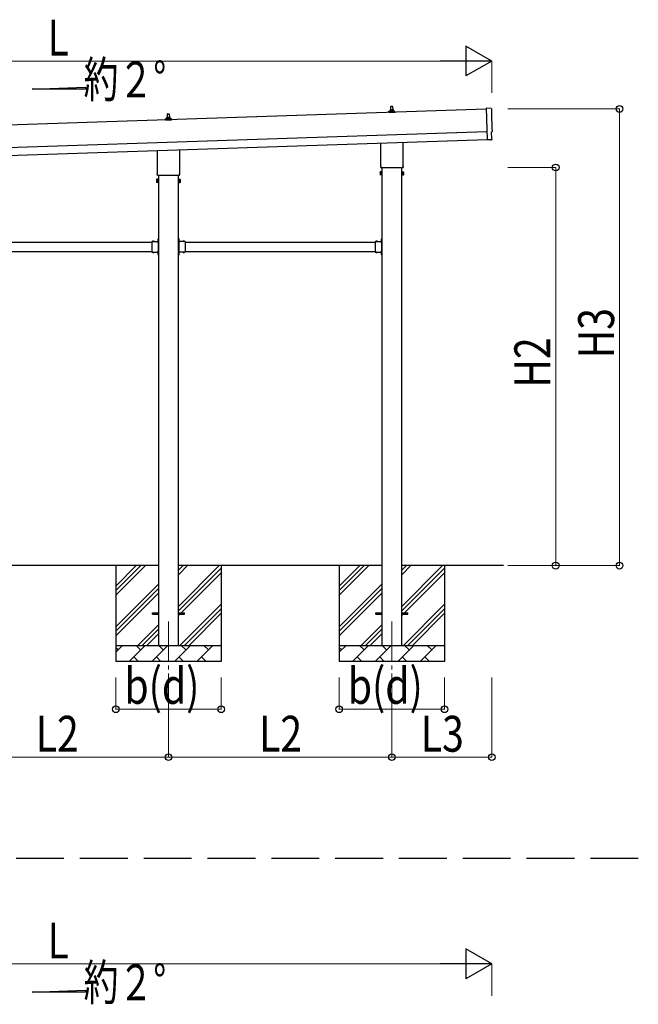
# Model space of a CAD drawing. Units: millimetres. Extents: x 0 to 42050, y 0 to 29700.
# Drawn here: x 21365 to 25242, y 8078 to 14248 of the extents above; entities that cross this region are included whole.
import ezdxf

# ---------------------------------------------------------------- set-up
doc = ezdxf.new("R2010")
doc.units = ezdxf.units.MM
doc.linetypes.add('YCENTER_1', pattern=[13, 10, -1, 1, -1])
doc.linetypes.add('YHIDDEN_1', pattern=[4, 3, -1])
for name, color, linetype, lineweight in [('USER1', 3, 'Continuous', 13), ('YKK_11', 7, 'Continuous', 30), ('YKK_12', 2, 'Continuous', 13), ('YKK_13', 4, 'Continuous', 30), ('YKK_A1', 4, 'Continuous', 30), ('YKK_D', 6, 'Continuous', 13)]:
    doc.layers.add(name, color=color, linetype=linetype, lineweight=lineweight)
doc.styles.add('text-b', font='extslim2.shx', dxfattribs={"width": 0.8, "bigfont": 'extfont2.shx'})

msp = doc.modelspace()

# ---------------------------------------------------------------- linework, layer by layer
at = {"layer": 'YKK_11', "linetype": 'YHIDDEN_1', "ltscale": 100}
msp.add_line((25242.2, 8991.6), (4585.1, 8991.6), dxfattribs=at)
at = {"layer": 'YKK_12', "linetype": 'YCENTER_1', "ltscale": 25}
for p, q in [((22297.4, 10477), (22297.4, 9977)), ((23697.4, 10477), (23697.4, 9977))]:
    msp.add_line(p, q, dxfattribs=at)
at = {"layer": 'YKK_13'}
for p, q in [((23691.4, 13681.3), (23692.1, 13704.8)), ((23693.1, 13705.8), (23701.6, 13705.8)), ((23702.6, 13704.8), (23703.4, 13681.3)), ((22291.4, 13634.6), (22292.1, 13658.1)), ((22293.1, 13659.1), (22301.6, 13659.1)), ((22302.6, 13658.1), (22303.4, 13634.6)), ((23679.1, 13665.8), (23679.1, 13673.5)), ((23715.6, 13665.8), (23679.1, 13665.8)), ((23679.5, 13674.3), (23715.2, 13674.3)), ((23679.9, 13674.5), (23686.6, 13676.1)), ((23687, 13676.3), (23707.8, 13676.3)), ((23687.4, 13677.1), (23687.4, 13681.3)), ((23688.4, 13681.3), (23706.4, 13681.3)), ((23707.4, 13677.1), (23707.4, 13681.3)), ((23714.9, 13674.5), (23708.1, 13676.1)), ((23715.6, 13665.8), (23715.6, 13673.5)), ((24320.2, 13692.9), (24288.6, 13693.5)), ((24288.6, 13693.5), (24295.2, 13495.8)), ((22279.1, 13619.1), (22279.1, 13626.8)), ((22315.6, 13619.1), (22279.1, 13619.1)), ((22279.5, 13627.6), (22315.2, 13627.6)), ((22279.9, 13627.8), (22286.6, 13629.4)), ((22287, 13629.6), (22307.8, 13629.6)), ((22287.4, 13630.4), (22287.4, 13634.6)), ((22288.4, 13634.6), (22306.4, 13634.6)), ((22307.4, 13630.4), (22307.4, 13634.6)), ((22314.9, 13627.8), (22308.1, 13629.4)), ((22315.6, 13619.1), (22315.6, 13626.8)), ((24324.5, 13499.1), (24322.9, 13546.1)), ((24322.9, 13546.1), (24323.5, 13546.1)), ((23629.1, 13331.8), (23629.1, 13476.3)), ((23765.7, 13480.9), (23765.7, 13331.8)), ((24313.4, 13496.3), (24295.2, 13494.8)), ((24295.2, 13495.8), (24295.2, 13494.8)), ((24314.1, 13495.7), (24313.4, 13496.3)), ((24314.8, 13495.4), (24321.7, 13496)), ((22229.1, 13285.1), (22229.1, 13429.7)), ((22365.7, 13434.2), (22365.7, 13285.1)), ((23627.4, 13323), (23627.4, 13328.5)), ((23767.4, 13328.5), (23767.4, 13323)), ((22227.4, 13276.3), (22227.4, 13281.8)), ((22365.3, 13272.8), (22229.4, 13272.8)), ((22367.4, 13281.8), (22367.4, 13276.3)), ((23623.4, 13293.5), (23624.1, 13294.8)), ((23623.4, 13293.5), (23623.4, 13276.5)), ((23623.4, 13276.5), (23624.1, 13275.2)), ((23630.4, 13294.8), (23624.1, 13294.8)), ((23630.4, 13289.9), (23624.1, 13289.9)), ((23630.4, 13280.1), (23624.1, 13280.1)), ((23630.4, 13275.2), (23624.1, 13275.2)), ((23765.3, 13319.5), (23629.4, 13319.5)), ((23630.4, 13275.2), (23630.4, 13294.8)), ((23630.4, 13275.8), (23630.4, 13294.2)), ((23630.4, 13294.2), (23632.9, 13294.2)), ((23632.9, 13275.8), (23630.4, 13275.8)), ((23632.9, 13274.5), (23632.9, 13295.5)), ((23632.9, 13295.5), (23634.9, 13295.5)), ((23634.9, 13274.5), (23632.9, 13274.5)), ((23634.9, 13295.5), (23634.9, 13274.5)), ((23761.9, 13295.5), (23759.9, 13295.5)), ((23759.9, 13295.5), (23759.9, 13274.5)), ((23759.9, 13274.5), (23761.9, 13274.5)), ((23761.9, 13274.5), (23761.9, 13295.5)), ((23764.4, 13294.2), (23761.9, 13294.2)), ((23761.9, 13275.8), (23764.4, 13275.8)), ((23764.4, 13275.2), (23764.4, 13294.8)), ((23764.4, 13294.8), (23770.6, 13294.8)), ((23764.4, 13275.8), (23764.4, 13294.2)), ((23764.4, 13289.9), (23770.6, 13289.9)), ((23764.4, 13280.1), (23770.6, 13280.1)), ((23764.4, 13275.2), (23770.6, 13275.2)), ((23771.4, 13293.5), (23770.6, 13294.8)), ((23771.4, 13276.5), (23770.6, 13275.2)), ((23771.4, 13293.5), (23771.4, 13276.5)), ((22223.4, 13246.8), (22224.1, 13248.2)), ((22223.4, 13246.8), (22223.4, 13229.8)), ((22223.4, 13229.8), (22224.1, 13228.5)), ((22230.4, 13248.2), (22224.1, 13248.2)), ((22230.4, 13243.2), (22224.1, 13243.2)), ((22230.4, 13233.4), (22224.1, 13233.4)), ((22230.4, 13228.5), (22224.1, 13228.5)), ((22230.4, 13228.5), (22230.4, 13248.2)), ((22230.4, 13229.1), (22230.4, 13247.5)), ((22230.4, 13247.5), (22232.9, 13247.5)), ((22232.9, 13229.1), (22230.4, 13229.1)), ((22232.9, 13227.8), (22232.9, 13248.8)), ((22232.9, 13248.8), (22234.9, 13248.8)), ((22234.9, 13227.8), (22232.9, 13227.8)), ((22234.9, 13248.8), (22234.9, 13227.8)), ((22361.9, 13248.8), (22359.9, 13248.8)), ((22359.9, 13248.8), (22359.9, 13227.8)), ((22359.9, 13227.8), (22361.9, 13227.8)), ((22361.9, 13227.8), (22361.9, 13248.8)), ((22364.4, 13247.5), (22361.9, 13247.5)), ((22361.9, 13229.1), (22364.4, 13229.1)), ((22364.4, 13228.5), (22364.4, 13248.2)), ((22364.4, 13248.2), (22370.6, 13248.2)), ((22364.4, 13229.1), (22364.4, 13247.5)), ((22364.4, 13243.2), (22370.6, 13243.2)), ((22364.4, 13233.4), (22370.6, 13233.4)), ((22364.4, 13228.5), (22370.6, 13228.5)), ((22371.4, 13246.8), (22370.6, 13248.2)), ((22371.4, 13229.8), (22370.6, 13228.5)), ((22371.4, 13246.8), (22371.4, 13229.8)), ((22192.9, 12858), (22192.9, 12792)), ((22192.9, 12858), (22232.9, 12858)), ((22196, 12858.5), (22196, 12858)), ((22196, 12858.5), (22207.8, 12858.5)), ((22196, 12858), (22207.8, 12858)), ((22207.8, 12858.5), (22207.8, 12858)), ((22228.9, 12854), (22228.9, 12856)), ((22228.9, 12856), (22232.9, 12856)), ((22232.9, 12854), (22228.9, 12854)), ((22232.4, 12873.9), (22232.9, 12873.9)), ((22232.4, 12873.9), (22232.4, 12862.1)), ((22232.4, 12862.1), (22232.9, 12862.1)), ((22232.9, 12878), (22234.9, 12878)), ((22232.9, 12878), (22232.9, 12858)), ((22232.9, 12873.9), (22232.9, 12862.1)), ((22234.9, 12871), (22232.9, 12871)), ((22234.9, 12865), (22232.9, 12865)), ((22232.9, 12854), (22232.9, 12796)), ((22234.9, 12878), (22234.9, 12858)), ((22361.9, 12878), (22359.9, 12878)), ((22359.9, 12878), (22359.9, 12858)), ((22359.9, 12871), (22361.9, 12871)), ((22359.9, 12865), (22361.9, 12865)), ((22361.9, 12878), (22361.9, 12858)), ((22362.4, 12873.9), (22361.9, 12873.9)), ((22361.9, 12873.9), (22361.9, 12862.1)), ((22362.4, 12862.1), (22361.9, 12862.1)), ((22401.9, 12858), (22361.9, 12858)), ((22365.9, 12856), (22361.9, 12856)), ((22361.9, 12854), (22361.9, 12796)), ((22361.9, 12854), (22365.9, 12854)), ((22362.4, 12873.9), (22362.4, 12862.1)), ((22365.9, 12854), (22365.9, 12856)), ((22398.8, 12858.5), (22387, 12858.5)), ((22387, 12858.5), (22387, 12858)), ((22398.8, 12858), (22387, 12858)), ((22398.8, 12858.5), (22398.8, 12858)), ((22401.9, 12858), (22401.9, 12792)), ((23592.9, 12858), (23592.9, 12792)), ((23592.9, 12858), (23632.9, 12858)), ((23596, 12858.5), (23596, 12858)), ((23596, 12858.5), (23607.8, 12858.5)), ((23596, 12858), (23607.8, 12858)), ((23607.8, 12858.5), (23607.8, 12858)), ((23628.9, 12854), (23628.9, 12856)), ((23628.9, 12856), (23632.9, 12856)), ((23632.9, 12854), (23628.9, 12854)), ((23632.4, 12873.9), (23632.9, 12873.9)), ((23632.4, 12873.9), (23632.4, 12862.1)), ((23632.4, 12862.1), (23632.9, 12862.1)), ((23632.9, 12878), (23634.9, 12878)), ((23632.9, 12878), (23632.9, 12858)), ((23632.9, 12873.9), (23632.9, 12862.1)), ((23634.9, 12871), (23632.9, 12871)), ((23634.9, 12865), (23632.9, 12865)), ((23632.9, 12854), (23632.9, 12796)), ((23634.9, 12878), (23634.9, 12858)), ((22192.9, 12792), (22232.9, 12792)), ((22196, 12791.5), (22196, 12792)), ((22196, 12792), (22207.8, 12792)), ((22196, 12791.5), (22207.8, 12791.5)), ((22207.8, 12791.5), (22207.8, 12792)), ((22232.9, 12796), (22228.9, 12796)), ((22228.9, 12796), (22228.9, 12794)), ((22232.9, 12794), (22228.9, 12794)), ((22232.4, 12787.9), (22232.9, 12787.9)), ((22232.4, 12787.9), (22232.4, 12776.1)), ((22232.4, 12776.1), (22232.9, 12776.1)), ((22232.9, 12792), (22232.9, 12772)), ((22232.9, 12787.9), (22232.9, 12776.1)), ((22234.9, 12785), (22232.9, 12785)), ((22234.9, 12779), (22232.9, 12779)), ((22234.9, 12792), (22234.9, 12772)), ((22359.9, 12792), (22359.9, 12772)), ((22359.9, 12785), (22361.9, 12785)), ((22359.9, 12779), (22361.9, 12779)), ((22361.9, 12796), (22365.9, 12796)), ((22361.9, 12794), (22365.9, 12794)), ((22361.9, 12792), (22361.9, 12772)), ((22401.9, 12792), (22361.9, 12792)), ((22362.4, 12787.9), (22361.9, 12787.9)), ((22361.9, 12787.9), (22361.9, 12776.1)), ((22362.4, 12776.1), (22361.9, 12776.1)), ((22362.4, 12787.9), (22362.4, 12776.1)), ((22365.9, 12796), (22365.9, 12794)), ((22387, 12791.5), (22387, 12792)), ((22398.8, 12792), (22387, 12792)), ((22398.8, 12791.5), (22387, 12791.5)), ((22398.8, 12791.5), (22398.8, 12792)), ((23592.9, 12792), (23632.9, 12792)), ((23596, 12791.5), (23596, 12792)), ((23596, 12792), (23607.8, 12792)), ((23596, 12791.5), (23607.8, 12791.5)), ((23607.8, 12791.5), (23607.8, 12792)), ((23632.9, 12796), (23628.9, 12796)), ((23628.9, 12796), (23628.9, 12794)), ((23632.9, 12794), (23628.9, 12794)), ((23632.4, 12787.9), (23632.9, 12787.9)), ((23632.4, 12787.9), (23632.4, 12776.1)), ((23632.4, 12776.1), (23632.9, 12776.1)), ((23632.9, 12792), (23632.9, 12772)), ((23632.9, 12787.9), (23632.9, 12776.1)), ((23634.9, 12785), (23632.9, 12785)), ((23634.9, 12779), (23632.9, 12779)), ((23634.9, 12792), (23634.9, 12772)), ((22232.9, 12772), (22234.9, 12772)), ((22361.9, 12772), (22359.9, 12772)), ((23632.9, 12772), (23634.9, 12772)), ((22197.4, 10531.5), (22234.9, 10531.5)), ((22197.4, 10522.5), (22197.4, 10531.5)), ((22197.4, 10522.5), (22234.9, 10522.5)), ((22359.9, 10531.5), (22397.4, 10531.5)), ((22359.9, 10522.5), (22397.4, 10522.5)), ((22397.4, 10522.5), (22397.4, 10531.5)), ((23597.4, 10531.5), (23634.9, 10531.5)), ((23597.4, 10522.5), (23597.4, 10531.5)), ((23597.4, 10522.5), (23634.9, 10522.5)), ((23759.9, 10531.5), (23797.4, 10531.5)), ((23759.9, 10522.5), (23797.4, 10522.5)), ((23797.4, 10522.5), (23797.4, 10531.5))]:
    msp.add_line(p, q, dxfattribs=at)
at = {"layer": 'YKK_13', "linetype": 'YHIDDEN_1'}
for p, q in [((22199.4, 12860.6), (22200.7, 12857.8)), ((22200.7, 12857.8), (22201.9, 12857.2)), ((22203, 12857.8), (22201.9, 12857.2)), ((22204.4, 12860.6), (22203, 12857.8)), ((22230.3, 12870.5), (22233, 12869.2)), ((22230.3, 12865.5), (22233, 12866.9)), ((22233, 12869.2), (22233.6, 12868)), ((22233, 12866.9), (22233.6, 12868)), ((22361.7, 12869.2), (22361.1, 12868)), ((22361.7, 12866.9), (22361.1, 12868)), ((22364.5, 12870.5), (22361.7, 12869.2)), ((22364.5, 12865.5), (22361.7, 12866.9)), ((22390.4, 12860.6), (22391.7, 12857.8)), ((22391.7, 12857.8), (22392.9, 12857.2)), ((22394, 12857.8), (22392.9, 12857.2)), ((22395.4, 12860.6), (22394, 12857.8)), ((23599.4, 12860.6), (23600.7, 12857.8)), ((23600.7, 12857.8), (23601.9, 12857.2)), ((23603, 12857.8), (23601.9, 12857.2)), ((23604.4, 12860.6), (23603, 12857.8)), ((23630.3, 12870.5), (23633, 12869.2)), ((23630.3, 12865.5), (23633, 12866.9)), ((23633, 12869.2), (23633.6, 12868)), ((23633, 12866.9), (23633.6, 12868)), ((22199.4, 12789.4), (22200.7, 12792.2)), ((22200.7, 12792.2), (22201.9, 12792.8)), ((22203, 12792.2), (22201.9, 12792.8)), ((22204.4, 12789.4), (22203, 12792.2)), ((22230.3, 12784.5), (22233, 12783.2)), ((22230.3, 12779.5), (22233, 12780.9)), ((22233, 12783.2), (22233.6, 12782)), ((22233, 12780.9), (22233.6, 12782)), ((22361.7, 12783.2), (22361.1, 12782)), ((22361.7, 12780.9), (22361.1, 12782)), ((22364.5, 12784.5), (22361.7, 12783.2)), ((22364.5, 12779.5), (22361.7, 12780.9)), ((22390.4, 12789.4), (22391.7, 12792.2)), ((22391.7, 12792.2), (22392.9, 12792.8)), ((22394, 12792.2), (22392.9, 12792.8)), ((22395.4, 12789.4), (22394, 12792.2)), ((23599.4, 12789.4), (23600.7, 12792.2)), ((23600.7, 12792.2), (23601.9, 12792.8)), ((23603, 12792.2), (23601.9, 12792.8)), ((23604.4, 12789.4), (23603, 12792.2)), ((23630.3, 12784.5), (23633, 12783.2)), ((23630.3, 12779.5), (23633, 12780.9)), ((23633, 12783.2), (23633.6, 12782)), ((23633, 12780.9), (23633.6, 12782))]:
    msp.add_line(p, q, dxfattribs=at)
at = {"layer": 'YKK_13'}
for centre, radius, start, end in [((23693.1, 13704.8), 1, 90, 178.60509), ((23701.6, 13704.8), 1, 1.39491, 90), ((22291.5, 13634), 4.13, 90, 171.17633), ((22293.1, 13658.1), 1, 90, 178.60509), ((22300.7, 13634.6), 4.83, 133.60282, 180), ((22294, 13634.6), 4.83, 0, 46.39718), ((22301.6, 13658.1), 1, 1.39491, 90), ((22303.3, 13634), 4.13, 8.82367, 90), ((23680.1, 13673.5), 1, 103.62699, 180), ((23686.4, 13677.1), 1, 283.62699, 0), ((23691.5, 13680.6), 4.13, 90, 171.17633), ((23688.4, 13680.3), 1, 90, 180), ((23700.7, 13681.3), 4.83, 133.60282, 180), ((23694, 13681.3), 4.83, 0, 46.39718), ((23703.3, 13680.6), 4.13, 8.82367, 90), ((23706.4, 13680.3), 1, 0, 90), ((23708.4, 13677.1), 1, 180, 256.37301), ((23714.6, 13673.5), 1, 0, 76.37301), ((22280.1, 13626.8), 1, 103.62699, 180), ((22286.4, 13630.4), 1, 283.62699, 0), ((22288.4, 13633.6), 1, 90, 180), ((22306.4, 13633.6), 1, 0, 90), ((22308.4, 13630.4), 1, 180, 256.37301), ((22314.6, 13626.8), 1, 0, 76.37301), ((23631.4, 13328.5), 4, 125.09963, 180), ((23763.4, 13328.5), 4, 0, 54.90037), ((22231.4, 13281.8), 4, 125.09963, 180), ((22231.4, 13276.3), 4, 180, 194.47751), ((22231.4, 13276.3), 4, 194.47751, 241.04498), ((22363.4, 13276.3), 4, 298.95502, 345.52249), ((22363.4, 13281.8), 4, 0, 54.90037), ((22363.4, 13276.3), 4, 345.52249, 0), ((23627.7, 13292.4), 4.34, 145.61575, 214.38425), ((23639.6, 13285), 16.2, 162.41205, 197.58795), ((23627.7, 13277.6), 4.34, 145.61575, 214.38425), ((23631.4, 13323), 4, 180, 194.47751), ((23631.4, 13323), 4, 194.47751, 241.04498), ((23763.4, 13323), 4, 298.95502, 345.52249), ((23763.4, 13323), 4, 345.52249, 0), ((23767, 13292.4), 4.34, 325.61575, 34.38425), ((23755.1, 13285), 16.2, 342.41205, 17.58795), ((23767, 13277.6), 4.34, 325.61575, 34.38425), ((22227.7, 13245.7), 4.34, 145.61575, 214.38425), ((22239.6, 13238.3), 16.2, 162.41205, 197.58795), ((22227.7, 13231), 4.34, 145.61575, 214.38425), ((22367, 13245.7), 4.34, 325.61575, 34.38425), ((22355.1, 13238.3), 16.2, 342.41205, 17.58795), ((22367, 13231), 4.34, 325.61575, 34.38425), ((22201.9, 12852.8), 8.23, 44.2189, 135.7811), ((22238.1, 12868), 8.23, 134.2189, 225.7811), ((22232.9, 12858), 2, 270, 0), ((22361.9, 12858), 2, 180, 270), ((22356.6, 12868), 8.23, 314.2189, 45.7811), ((22392.9, 12852.8), 8.23, 44.2189, 135.7811), ((23601.9, 12852.8), 8.23, 44.2189, 135.7811), ((23638.1, 12868), 8.23, 134.2189, 225.7811), ((23632.9, 12858), 2, 270, 0), ((22201.9, 12797.2), 8.23, 224.2189, 315.7811), ((22238.1, 12782), 8.23, 134.2189, 225.7811), ((22232.9, 12792), 2, 0, 90), ((22361.9, 12792), 2, 90, 180), ((22356.6, 12782), 8.23, 314.2189, 45.7811), ((22392.9, 12797.2), 8.23, 224.2189, 315.7811), ((23601.9, 12797.2), 8.23, 224.2189, 315.7811), ((23638.1, 12782), 8.23, 134.2189, 225.7811), ((23632.9, 12792), 2, 0, 90)]:
    msp.add_arc(centre, radius, start, end, dxfattribs=at)
at = {"layer": 'YKK_13', "extrusion": (3.56036e-15, 1.02012e-16, -1)}
msp.add_ellipse((24320.1, 13689.9), major_axis=(3, 0.1), ratio=0.99863, start_param=4.764749, end_param=6.297982, dxfattribs=at)
at = {"layer": 'YKK_13', "extrusion": (3.55151e-15, 9.83836e-17, -1)}
msp.add_ellipse((29085.7, 13778.3), major_axis=(-4760.7, -158.7), ratio=0.99863, start_param=6.268693, end_param=6.297982, dxfattribs=at)
at = {"layer": 'YKK_13', "extrusion": (3.63003e-15, 1.01001e-16, -1)}
msp.add_ellipse((24323.3, 13550.5), major_axis=(4.4, 0.15), ratio=0.99863, start_param=6.268693, end_param=7.853982, dxfattribs=at)
at = {"layer": 'YKK_13', "extrusion": (3.86347e-15, -1.05633e-15, -1)}
msp.add_ellipse((24314.7, 13496.4), major_axis=(0.75, -0.666), ratio=0.9974, start_param=0.757954, end_param=1.570796, dxfattribs=at)
at = {"layer": 'YKK_13', "extrusion": (3.78821e-15, -1.89539e-16, -1)}
msp.add_ellipse((24321.5, 13499), major_axis=(2.25, -2), ratio=0.9974, start_param=5.525231, end_param=7.04114, dxfattribs=at)
at = {"layer": 'YKK_A1'}
for p, q in [((21442.1, 13812.2), (21778.1, 13824.6)), ((21778.1, 13824.6), (21778.1, 13812.2)), ((21778.1, 13812.2), (21442.1, 13812.2)), ((24288.7, 13688.4), (18905.7, 13509)), ((18912.1, 13319.1), (24295.1, 13498.5)), ((22234.9, 13272.8), (22234.9, 10327)), ((22359.9, 10327), (22359.9, 13272.8)), ((23634.9, 13319.5), (23634.9, 10327)), ((23759.9, 10327), (23759.9, 13319.5)), ((21001.9, 12855), (22192.9, 12855)), ((22228.9, 12855), (22234.4, 12855)), ((22234.4, 12855), (22234.4, 12795)), ((22365.9, 12855), (22360.4, 12855)), ((22360.4, 12855), (22360.4, 12795)), ((22401.9, 12855), (23592.9, 12855)), ((23628.9, 12855), (23634.4, 12855)), ((23634.4, 12855), (23634.4, 12795)), ((21001.9, 12795), (22192.9, 12795)), ((22228.9, 12795), (22234.4, 12795)), ((22365.9, 12795), (22360.4, 12795)), ((22401.9, 12795), (23592.9, 12795)), ((23628.9, 12795), (23634.4, 12795)), ((22234.9, 10827), (20959.9, 10827)), ((21967.4, 10827), (21967.4, 10227)), ((21967.4, 10642), (22152.4, 10827)), ((21967.4, 10670.2), (22124.1, 10827)), ((21967.4, 10698.5), (22095.9, 10827)), ((23634.9, 10827), (22359.9, 10827)), ((22359.9, 10571.9), (22615, 10827)), ((22359.9, 10769.9), (22417, 10827)), ((22359.9, 10798.2), (22388.7, 10827)), ((22359.9, 10543.6), (22627.4, 10811.1)), ((22627.4, 10827), (22627.4, 10227)), ((23367.4, 10827), (23367.4, 10227)), ((23367.4, 10642), (23552.4, 10827)), ((23367.4, 10670.2), (23524.1, 10827)), ((23367.4, 10698.5), (23495.9, 10827)), ((24398.2, 10827), (23759.9, 10827)), ((23759.9, 10571.9), (24015, 10827)), ((23759.9, 10769.9), (23817, 10827)), ((23759.9, 10798.2), (23788.7, 10827)), ((23759.9, 10543.6), (24027.4, 10811.1)), ((24027.4, 10827), (24027.4, 10227)), ((22359.9, 10515.3), (22627.4, 10782.8)), ((23759.9, 10515.3), (24027.4, 10782.8)), ((21967.4, 10444), (22234.9, 10711.5)), ((21967.4, 10415.7), (22234.9, 10683.2)), ((23367.4, 10444), (23634.9, 10711.5)), ((23367.4, 10415.7), (23634.9, 10683.2)), ((21967.4, 10387.4), (22234.9, 10654.9)), ((23367.4, 10387.4), (23634.9, 10654.9)), ((22369.5, 10327), (22627.4, 10584.9)), ((22397.8, 10327), (22627.4, 10556.6)), ((23769.5, 10327), (24027.4, 10584.9)), ((23797.8, 10327), (24027.4, 10556.6)), ((22426.1, 10327), (22627.4, 10528.3)), ((23826.1, 10327), (24027.4, 10528.3)), ((22105, 10327), (22234.9, 10456.9)), ((22133.3, 10327), (22234.9, 10428.6)), ((23505, 10327), (23634.9, 10456.9)), ((23533.3, 10327), (23634.9, 10428.6)), ((22161.5, 10327), (22234.9, 10400.3)), ((23561.5, 10327), (23634.9, 10400.3)), ((21967.4, 10327), (22627.4, 10327)), ((21967.4, 10284.1), (22010.3, 10327)), ((21981.7, 10298.5), (21967.4, 10312.8)), ((22051.7, 10227), (22151.7, 10327)), ((22123.1, 10298.5), (22094.6, 10327)), ((22193.1, 10227), (22293.1, 10327)), ((22264.6, 10298.5), (22236, 10327)), ((22334.5, 10227), (22434.5, 10327)), ((22406, 10298.5), (22377.4, 10327)), ((22475.9, 10227), (22575.9, 10327)), ((22547.4, 10298.5), (22518.8, 10327)), ((22624.1, 10327), (22627.4, 10330.3)), ((23367.4, 10327), (24027.4, 10327)), ((23367.4, 10284.1), (23410.3, 10327)), ((23381.7, 10298.5), (23367.4, 10312.8)), ((23451.7, 10227), (23551.7, 10327)), ((23523.1, 10298.5), (23494.6, 10327)), ((23593.1, 10227), (23693.1, 10327)), ((23664.6, 10298.5), (23636, 10327)), ((23734.5, 10227), (23834.5, 10327)), ((23806, 10298.5), (23777.4, 10327)), ((23875.9, 10227), (23975.9, 10327)), ((23947.4, 10298.5), (23918.8, 10327)), ((24024.1, 10327), (24027.4, 10330.3)), ((22080.2, 10255.6), (22108.8, 10227)), ((22221.7, 10255.6), (22250.2, 10227)), ((22363.1, 10255.6), (22391.6, 10227)), ((22504.5, 10255.6), (22533.1, 10227)), ((23480.2, 10255.6), (23508.8, 10227)), ((23621.7, 10255.6), (23650.2, 10227)), ((23763.1, 10255.6), (23791.6, 10227)), ((23904.5, 10255.6), (23933.1, 10227)), ((22627.4, 10227), (21967.4, 10227)), ((24027.4, 10227), (23367.4, 10227)), ((21442.1, 8153.8), (21778.1, 8166.2)), ((21778.1, 8153.8), (21442.1, 8153.8)), ((21778.1, 8166.2), (21778.1, 8153.8))]:
    msp.add_line(p, q, dxfattribs=at)
at = {"layer": 'YKK_A1', "ltscale": 25}
msp.add_line((18910.4, 13369.1), (24293.4, 13548.5), dxfattribs=at)
at = {"layer": 'YKK_D', "lineweight": -2}
for p, q in [((24324.4, 13989.5), (24162, 14083.2)), ((24162, 14083.2), (24162, 13895.7)), ((24324.4, 13989.5), (23999.6, 13989.5)), ((24324.4, 13989.5), (24162, 13895.7)), ((24324.4, 8331.1), (24162, 8424.8)), ((24162, 8424.8), (24162, 8237.3)), ((24324.4, 8331.1), (23999.6, 8331.1)), ((24324.4, 8331.1), (24162, 8237.3))]:
    msp.add_line(p, q, dxfattribs=at)
at = {"layer": 'YKK_D'}
for p, q in [((24136.9, 13989.5), (19062.2, 13989.5)), ((24324.4, 13789.5), (24324.4, 13990.5)), ((24424.4, 13689.5), (25125.4, 13689.5)), ((25124.4, 10827), (25124.4, 13689.5)), ((24424.4, 13322), (24725.4, 13322)), ((24724.4, 10827), (24724.4, 13322)), ((24424.4, 10827), (24725.4, 10827)), ((24424.4, 10827), (25125.4, 10827)), ((21967.4, 10127), (21967.4, 9926)), ((22297.4, 10127), (22297.4, 9626)), ((22297.4, 10127), (22297.4, 9626)), ((22627.4, 10127), (22627.4, 9926)), ((23367.4, 10127), (23367.4, 9926)), ((23697.4, 10127), (23697.4, 9626)), ((23697.4, 10127), (23697.4, 9626)), ((24027.4, 10127), (24027.4, 9926)), ((24324.4, 10127), (24324.4, 9626)), ((21967.4, 9927), (22627.4, 9927)), ((23367.4, 9927), (24027.4, 9927)), ((22297.4, 9627), (20897.4, 9627)), ((22297.4, 9627), (23697.4, 9627)), ((23697.4, 9627), (24324.4, 9627)), ((24136.9, 8331.1), (19062.2, 8331.1)), ((24324.4, 8131.1), (24324.4, 8332.1))]:
    msp.add_line(p, q, dxfattribs=at)
at = {"layer": 'YKK_D', "linetype": 'ByBlock', "lineweight": -2}
for centre in [(25124.4, 13689.5), (24724.4, 13322), (24724.4, 10827), (25124.4, 10827), (21967.4, 9927), (22627.4, 9927), (23367.4, 9927), (24027.4, 9927), (22297.4, 9627), (22297.4, 9627), (23697.4, 9627), (23697.4, 9627), (24324.4, 9627)]:
    msp.add_circle(centre, 21.2, dxfattribs=at)

# ---------------------------------------------------------------- texts
at = {"layer": 'USER1', "style": 'text-b', "width": 0.710769}
for p in [(21765.9, 13761.5), (21765.9, 8103.1)]:
    msp.add_text('約２°', height=225, dxfattribs=at).set_placement(p)
at = {"layer": 'YKK_D', "style": 'text-b', "width": 0.8}
for s, p in [('L', (21539.6, 14023.5)), ('b(d)', (22021.4, 9961)), ('b(d)', (23421.4, 9961)), ('L2', (21465.4, 9661)), ('L2', (22865.4, 9661)), ('L3', (23878.9, 9661)), ('L', (21539.6, 8365.1))]:
    msp.add_text(s, height=225, dxfattribs=at).set_placement(p)
for s, p in [('H3', (25090.4, 12126.2)), ('H2', (24690.4, 11942.5))]:
    msp.add_text(s, height=225, rotation=90, dxfattribs=at).set_placement(p)

doc.saveas('drawing.dxf')
